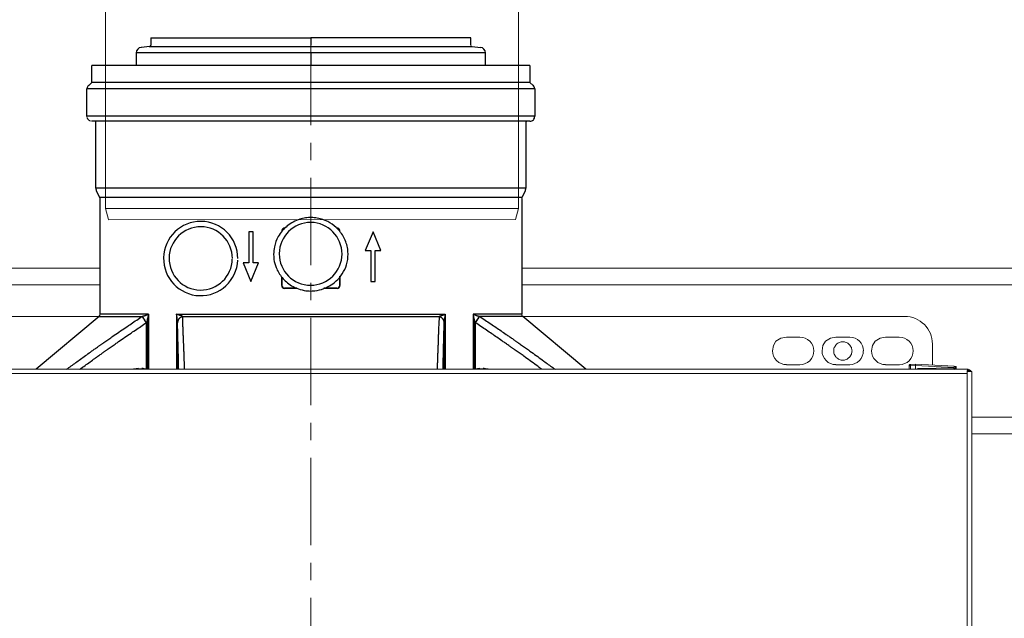
# Model space of a CAD drawing. Units: millimetres. Extents: x -8648 to 20685, y 3667 to 121930.
# Drawn here: x -1802 to -1445, y 7430 to 7647 of the extents above; entities that cross this region are included whole.
import ezdxf

# ---------------------------------------------------------------- set-up
doc = ezdxf.new("R2010")
doc.units = ezdxf.units.MM
doc.linetypes.add('ACHSEN', pattern=[50.8, 31.75, -6.35, 6.35, -6.35])
doc.layers.get('0').update_dxf_attribs({"color": 250})
doc.layers.add('2DH_OBP', color=51, linetype='Continuous', lineweight=18)
doc.layers.add('2DH_PLS_Z', color=240, linetype='Continuous', lineweight=35)
doc.layers.add('at_Entity', color=7, linetype='Continuous')

# ---------------------------------------------------------------- blocks, each defined once
blk = doc.blocks.new('A$C5F6165D2')
at = {"layer": 'at_Entity', "color": 1, "linetype": 'ACHSEN', "lineweight": 20}
blk.add_line((1498.69, 1870.5), (1498.69, 1635.95), dxfattribs=at)
at = {"layer": 'at_Entity', "color": 7, "lineweight": 5}
for p, q in [((1556.82, 1867.77), (1556.85, 1867.59)), ((1556.85, 1867.59), (1556.95, 1867.41)), ((1556.95, 1867.41), (1557.1, 1867.32)), ((1557.1, 1867.32), (1557.29, 1867.29)), ((1417.35, 1842.01), (1417.49, 1841.33)), ((1417.49, 1841.33), (1417.89, 1840.68)), ((1417.89, 1840.68), (1418.44, 1840.37)), ((1418.44, 1840.37), (1419.12, 1840.25)), ((1575.26, 1812.37), (1575.25, 1812.26)), ((1575.25, 1812.26), (1575.25, 1812.15)), ((1575.29, 1812.49), (1575.26, 1812.37)), ((1575.34, 1812.6), (1575.29, 1812.49)), ((1488.41, 1801.14), (1488.28, 1800.98)), ((1508.97, 1801.14), (1509.1, 1800.98)), ((1488.12, 1780.56), (1488.14, 1780.37)), ((1488.14, 1780.37), (1488.19, 1780.16)), ((1488.19, 1780.16), (1488.28, 1780)), ((1488.28, 1780), (1488.41, 1779.86)), ((1575.25, 1770.17), (1575.27, 1769.94)), ((1575.27, 1769.94), (1575.34, 1769.71)), ((1575.34, 1769.71), (1575.45, 1769.55)), ((1575.45, 1769.55), (1575.6, 1769.4))]:
    blk.add_line(p, q, dxfattribs=at)
at = {"layer": 'at_Entity', "color": 7, "lineweight": 20}
for p, q in [((1667.56, 1760.37), (1666.68, 1758.8)), ((1669.4, 1761.49), (1667.56, 1760.37)), ((1671.37, 1761.89), (1669.4, 1761.49)), ((1685.55, 1760.37), (1684.65, 1758.8)), ((1687.39, 1761.49), (1685.55, 1760.37)), ((1689.34, 1761.89), (1687.39, 1761.49)), ((1703.56, 1760.37), (1702.66, 1758.8)), ((1705.4, 1761.49), (1703.56, 1760.37)), ((1707.35, 1761.89), (1705.4, 1761.49)), ((1666.68, 1758.8), (1666.35, 1756.87)), ((1684.65, 1758.8), (1684.32, 1756.87)), ((1702.66, 1758.8), (1702.32, 1756.87)), ((1716.01, 1751.66), (1715.97, 1751.47)), ((1715.97, 1751.47), (1715.97, 1750.18)), ((1716.1, 1751.82), (1716.01, 1751.66)), ((1716.26, 1751.93), (1716.1, 1751.82)), ((1716.43, 1751.97), (1716.26, 1751.93))]:
    blk.add_line(p, q, dxfattribs=at)
at = {"layer": 'at_Entity', "color": 7}
for points in [[(1440.54, 1870.46), (1498.69, 1870.46)], [(1440.54, 1870.46), (1440.54, 1867.77)], [(1556.82, 1870.46), (1498.69, 1870.46)], [(1498.69, 1870.46), (1498.69, 1867.77)], [(1556.82, 1867.77), (1556.82, 1870.46)], [(1440.08, 1867.29), (1437.12, 1867.02)], [(1440.08, 1867.29), (1498.69, 1867.29), (1557.29, 1867.29)], [(1557.29, 1867.29), (1560.24, 1867.02)], [(1562.06, 1860.48), (1562.06, 1865.04), (1498.69, 1865.04), (1435.27, 1865.04), (1435.27, 1860.48)], [(1498.69, 1865.04), (1498.69, 1860.48)], [(1578.25, 1860.48), (1419.12, 1860.48)], [(1419.12, 1854.22), (1419.12, 1860.48)], [(1578.25, 1860.48), (1578.25, 1854.22)], [(1417.99, 1853.25), (1419.12, 1854.22)], [(1578.25, 1854.22), (1419.12, 1854.22)], [(1578.25, 1854.22), (1579.37, 1853.25)], [(1417.35, 1842.01), (1417.35, 1851.93)], [(1579.98, 1851.93), (1417.35, 1851.93)], [(1579.98, 1851.93), (1579.98, 1842.01)], [(1579.98, 1842.01), (1417.35, 1842.01)], [(1578.25, 1840.25), (1419.12, 1840.25)], [(1420.6, 1815.95), (1420.6, 1839.77)], [(1576.73, 1839.77), (1576.73, 1815.95)], [(1576.73, 1815.95), (1420.6, 1815.95)], [(1422.01, 1812.6), (1420.88, 1814.8)], [(1576.46, 1814.8), (1575.34, 1812.6)], [(1575.34, 1812.6), (1422.01, 1812.6)], [(1422.12, 1770.17), (1422.12, 1812.15)], [(1575.25, 1812.15), (1575.25, 1770.17)], [(1512.17, 1791.95), (1512.17, 1792.18), (1512.16, 1792.74), (1512.12, 1793.27), (1512.05, 1793.82), (1511.95, 1794.37), (1511.82, 1794.9), (1511.69, 1795.43), (1511.53, 1795.96), (1511.33, 1796.49), (1511.16, 1797.02), (1510.92, 1797.51), (1510.69, 1798.03), (1510.4, 1798.51), (1510.12, 1798.98), (1509.83, 1799.45), (1509.49, 1799.89), (1509.16, 1800.33), (1508.53, 1801.03), (1507.88, 1801.7), (1507.16, 1802.31), (1506.41, 1802.86), (1505.61, 1803.37), (1504.8, 1803.81), (1503.93, 1804.21), (1503.05, 1804.55), (1502.55, 1804.7), (1502.03, 1804.83), (1501.52, 1804.96), (1500.97, 1805.05), (1500.45, 1805.14), (1499.93, 1805.18), (1499.4, 1805.23), (1498.85, 1805.24), (1498.33, 1805.24), (1497.79, 1805.23), (1497.24, 1805.18), (1496.72, 1805.13), (1496.2, 1805.02), (1495.67, 1804.92), (1495.15, 1804.79), (1494.64, 1804.65), (1494.04, 1804.43), (1493.43, 1804.21), (1492.84, 1803.95), (1492.27, 1803.64), (1491.72, 1803.33), (1491.16, 1802.98), (1490.64, 1802.62), (1490.13, 1802.23), (1489.65, 1801.83), (1489.16, 1801.39), (1488.72, 1800.93), (1488.31, 1800.46), (1487.91, 1799.97), (1487.53, 1799.45), (1487.17, 1798.92), (1486.85, 1798.39), (1486.6, 1797.95), (1486.37, 1797.46), (1486, 1796.53), (1485.83, 1796.05), (1485.68, 1795.56), (1485.43, 1794.63), (1485.32, 1793.97), (1485.24, 1793.28), (1485.17, 1792.61), (1485.16, 1791.95)], [(1476.12, 1800.11), (1476.12, 1788.82)], [(1477.69, 1800.11), (1476.12, 1800.11)], [(1477.69, 1788.82), (1477.69, 1800.11)], [(1521.28, 1800.11), (1518.45, 1793.35)], [(1524.09, 1793.35), (1521.28, 1800.11)], [(1485.16, 1791.95), (1485.2, 1790.97), (1485.28, 1790.1), (1485.41, 1789.36), (1485.6, 1788.6), (1485.81, 1787.86), (1486.08, 1787.1), (1486.29, 1786.62), (1486.49, 1786.14), (1486.76, 1785.66), (1487, 1785.2), (1487.28, 1784.76), (1487.6, 1784.32), (1487.91, 1783.88), (1488.24, 1783.48), (1488.6, 1783.04), (1489, 1782.64), (1489.4, 1782.24), (1489.8, 1781.89), (1490.24, 1781.53), (1490.69, 1781.18), (1491.16, 1780.84), (1491.66, 1780.54), (1492.25, 1780.22), (1492.88, 1779.9), (1493.53, 1779.61), (1494.16, 1779.38), (1494.85, 1779.16), (1495.52, 1778.98), (1496.2, 1778.84), (1496.88, 1778.72), (1497.45, 1778.66), (1498.04, 1778.62), (1498.61, 1778.6), (1499.2, 1778.62)], [(1499.2, 1778.66), (1500.08, 1778.72), (1500.96, 1778.84), (1501.77, 1779.01), (1502.6, 1779.2), (1503.37, 1779.46), (1504.08, 1779.77), (1504.77, 1780.08), (1505.42, 1780.43), (1506.05, 1780.8), (1506.68, 1781.22), (1507.32, 1781.72), (1507.92, 1782.24), (1508.51, 1782.82), (1509.08, 1783.44), (1509.6, 1784.13), (1510.1, 1784.84), (1510.56, 1785.63), (1510.96, 1786.44), (1511.32, 1787.28), (1511.64, 1788.16), (1511.86, 1789.08), (1512.05, 1790.02), (1512.16, 1790.98), (1512.17, 1791.95)], [(1518.45, 1793.35), (1520.49, 1793.35)], [(1520.49, 1793.35), (1520.49, 1782.08)], [(1522.06, 1793.35), (1524.09, 1793.35)], [(1522.06, 1782.08), (1522.06, 1793.35)], [(1474.08, 1788.82), (1476.92, 1782.08)], [(1476.12, 1788.82), (1474.08, 1788.82)], [(1476.92, 1782.08), (1479.72, 1788.82)], [(1479.72, 1788.82), (1477.69, 1788.82)], [(1488.12, 1780.56), (1488.12, 1783.62)], [(1488.16, 1783.56), (1488.16, 1780.61)], [(1509.17, 1780.61), (1509.17, 1783.96)], [(1509.24, 1783.65), (1509.24, 1780.56)], [(1520.49, 1782.08), (1522.06, 1782.08)], [(1493.65, 1779.56), (1489.12, 1779.56)], [(1493.6, 1779.6), (1489.16, 1779.6)], [(1499.2, 1778.62), (1499.2, 1778.62), (1499.2, 1778.62), (1499.2, 1778.62), (1499.2, 1778.62), (1499.2, 1778.62), (1499.2, 1778.62), (1499.2, 1778.62), (1499.2, 1778.64), (1499.2, 1778.64), (1499.2, 1778.66)], [(1508.17, 1779.6), (1503.37, 1779.6)], [(1508.24, 1779.56), (1503.61, 1779.56)], [(1421.76, 1769.4), (1437.47, 1769.4), (1437.52, 1769.42), (1437.56, 1769.42), (1437.6, 1769.44), (1437.63, 1769.46), (1437.67, 1769.46), (1437.71, 1769.49), (1437.72, 1769.5), (1437.76, 1769.5), (1437.8, 1769.5), (1437.83, 1769.53), (1437.87, 1769.54), (1437.91, 1769.54), (1437.96, 1769.55), (1438, 1769.55), (1438.02, 1769.58), (1438.07, 1769.58), (1438.08, 1769.6), (1438.12, 1769.62), (1438.16, 1769.62), (1438.19, 1769.64), (1438.23, 1769.64), (1438.25, 1769.66), (1438.27, 1769.66), (1438.29, 1769.68), (1438.31, 1769.68), (1438.33, 1769.68), (1438.36, 1769.71), (1438.38, 1769.71), (1438.4, 1769.72), (1438.44, 1769.72), (1438.44, 1769.72), (1438.47, 1769.72), (1438.48, 1769.72), (1438.48, 1769.73), (1438.51, 1769.73), (1438.52, 1769.73), (1438.52, 1769.76), (1438.55, 1769.76), (1438.56, 1769.76), (1438.56, 1769.76), (1438.59, 1769.77), (1438.63, 1769.77), (1438.64, 1769.8), (1438.67, 1769.8), (1438.71, 1769.82), (1438.73, 1769.82), (1438.75, 1769.84), (1438.8, 1769.84), (1438.82, 1769.84), (1438.84, 1769.86), (1438.91, 1769.88), (1438.95, 1769.9), (1438.99, 1769.93), (1439.03, 1769.94), (1439.07, 1769.94), (1439.11, 1769.97), (1439.15, 1769.98), (1439.19, 1769.99), (1439.26, 1770.02), (1439.3, 1770.02), (1439.35, 1770.04), (1439.39, 1770.06), (1439.4, 1770.06), (1439.44, 1770.08), (1439.48, 1770.1), (1439.53, 1770.12), (1439.55, 1770.15), (1439.59, 1770.16), (1439.64, 1770.16), (1439.68, 1770.17), (1422.12, 1770.17)], [(1439.68, 1770.17), (1439.68, 1770.12), (1439.66, 1770.06), (1439.66, 1769.99), (1439.64, 1769.94), (1439.64, 1769.9), (1439.61, 1769.82), (1439.61, 1769.76), (1439.59, 1769.72), (1439.59, 1769.66), (1439.59, 1769.58), (1439.57, 1769.54), (1439.55, 1769.46), (1439.55, 1769.4), (1439.53, 1769.32), (1439.51, 1769.27), (1439.51, 1769.2), (1439.48, 1769.14), (1439.47, 1769.06), (1439.47, 1769), (1439.44, 1768.94), (1439.44, 1768.89), (1439.44, 1768.85), (1439.43, 1768.83), (1439.4, 1768.78), (1439.4, 1768.74), (1439.4, 1768.7), (1439.39, 1768.66), (1439.39, 1768.62), (1439.36, 1768.56), (1439.36, 1768.54), (1439.36, 1768.52), (1439.36, 1768.52), (1439.36, 1768.52), (1439.36, 1768.49), (1439.36, 1768.49), (1439.36, 1768.48), (1439.36, 1768.48), (1439.35, 1768.48), (1439.35, 1768.48), (1439.35, 1768.45)], [(1439.68, 1770.17), (1439.68, 1750.18)], [(1450.15, 1750.18), (1450.15, 1768.45), (1450.15, 1768.48), (1450.15, 1768.48), (1450.15, 1768.48), (1450.15, 1768.48), (1450.15, 1768.49), (1450.15, 1768.49), (1450.15, 1768.52), (1450.15, 1768.52), (1450.15, 1768.52), (1450.15, 1768.54), (1450.12, 1768.56), (1450.12, 1768.62), (1450.12, 1768.66), (1450.12, 1768.7), (1450.12, 1768.74), (1450.11, 1768.78), (1450.11, 1768.83), (1450.11, 1768.85), (1450.08, 1768.89), (1450.08, 1768.94), (1450.08, 1769), (1450.08, 1769.06), (1450.07, 1769.14), (1450.04, 1769.2), (1450.04, 1769.27), (1450.04, 1769.32), (1450.03, 1769.4), (1450, 1769.46), (1450, 1769.54), (1450, 1769.58), (1449.98, 1769.66), (1449.96, 1769.72), (1449.96, 1769.76), (1449.96, 1769.82), (1449.93, 1769.9), (1449.92, 1769.94), (1449.92, 1769.99), (1449.92, 1770.06), (1449.89, 1770.12), (1449.87, 1770.17), (1449.87, 1750.18)], [(1449.87, 1770.17), (1547.46, 1770.17), (1547.46, 1750.18)], [(1450.23, 1767.12), (1450.27, 1767.38), (1450.33, 1767.68), (1450.44, 1767.96), (1450.56, 1768.22), (1450.75, 1768.48), (1450.96, 1768.72), (1451.21, 1768.94), (1451.48, 1769.11), (1451.79, 1769.28), (1452.08, 1769.4), (1452.05, 1769.42), (1452.03, 1769.42), (1451.99, 1769.44), (1451.97, 1769.46), (1451.95, 1769.46), (1451.91, 1769.49), (1451.88, 1769.5), (1451.84, 1769.5), (1451.83, 1769.5), (1451.8, 1769.53), (1451.76, 1769.54), (1451.72, 1769.54), (1451.7, 1769.55), (1451.68, 1769.55), (1451.64, 1769.58), (1451.59, 1769.58), (1451.57, 1769.6), (1451.55, 1769.62), (1451.51, 1769.62), (1451.48, 1769.64), (1451.4, 1769.66), (1451.36, 1769.68), (1451.28, 1769.72), (1451.24, 1769.72), (1451.15, 1769.76), (1451.09, 1769.76), (1451.03, 1769.8), (1450.96, 1769.82), (1450.88, 1769.84), (1450.81, 1769.86), (1450.73, 1769.9), (1450.63, 1769.94), (1450.56, 1769.97), (1450.47, 1769.98), (1450.36, 1770.02), (1450.27, 1770.06), (1450.16, 1770.08), (1450.08, 1770.12), (1449.98, 1770.15), (1449.87, 1770.17)], [(1452.08, 1769.38), (1452.08, 1769.38), (1452.08, 1769.38), (1452.08, 1769.4), (1452.08, 1769.4), (1452.08, 1769.4), (1452.08, 1769.4), (1452.08, 1769.4), (1452.08, 1769.4), (1452.08, 1769.4), (1452.08, 1769.4), (1545.26, 1769.4), (1545.29, 1769.42), (1545.33, 1769.42), (1545.34, 1769.44), (1545.37, 1769.46), (1545.41, 1769.46), (1545.42, 1769.49), (1545.48, 1769.5), (1545.49, 1769.5), (1545.53, 1769.5), (1545.56, 1769.53), (1545.57, 1769.54), (1545.62, 1769.54), (1545.66, 1769.55), (1545.68, 1769.55), (1545.7, 1769.58), (1545.74, 1769.58), (1545.77, 1769.6), (1545.81, 1769.62), (1545.85, 1769.62), (1545.86, 1769.64), (1545.89, 1769.64), (1545.92, 1769.66), (1545.93, 1769.66), (1545.97, 1769.68), (1545.97, 1769.68), (1546.01, 1769.68), (1546.01, 1769.71), (1546.06, 1769.71), (1546.06, 1769.72), (1546.1, 1769.72), (1546.1, 1769.72), (1546.13, 1769.72), (1546.13, 1769.72), (1546.14, 1769.73), (1546.17, 1769.73), (1546.17, 1769.73), (1546.18, 1769.76), (1546.21, 1769.76), (1546.21, 1769.76), (1546.22, 1769.76), (1546.25, 1769.77), (1546.29, 1769.77), (1546.33, 1769.8), (1546.36, 1769.8), (1546.37, 1769.82), (1546.41, 1769.82), (1546.44, 1769.84), (1546.46, 1769.84), (1546.5, 1769.84), (1546.52, 1769.86), (1546.57, 1769.88), (1546.62, 1769.9), (1546.66, 1769.93), (1546.73, 1769.94), (1546.77, 1769.94), (1546.81, 1769.97), (1546.85, 1769.98), (1546.92, 1769.99), (1546.96, 1770.02), (1547.01, 1770.02), (1547.06, 1770.04), (1547.1, 1770.06), (1547.14, 1770.06), (1547.2, 1770.08), (1547.25, 1770.1), (1547.29, 1770.12), (1547.34, 1770.15), (1547.38, 1770.16), (1547.42, 1770.16), (1547.46, 1770.17)], [(1547.46, 1770.17), (1547.45, 1770.12), (1547.45, 1770.06), (1547.45, 1769.99), (1547.42, 1769.94), (1547.4, 1769.9), (1547.4, 1769.82), (1547.4, 1769.76), (1547.38, 1769.72), (1547.38, 1769.66), (1547.36, 1769.58), (1547.36, 1769.54), (1547.34, 1769.46), (1547.34, 1769.4), (1547.32, 1769.32), (1547.32, 1769.27), (1547.29, 1769.2), (1547.29, 1769.14), (1547.29, 1769.06), (1547.28, 1769), (1547.25, 1768.94), (1547.25, 1768.89), (1547.25, 1768.85), (1547.25, 1768.83), (1547.25, 1768.78), (1547.24, 1768.74), (1547.24, 1768.7), (1547.21, 1768.66), (1547.21, 1768.62), (1547.21, 1768.56), (1547.21, 1768.54), (1547.21, 1768.52), (1547.21, 1768.52), (1547.21, 1768.52), (1547.21, 1768.49), (1547.21, 1768.49), (1547.21, 1768.48), (1547.21, 1768.48), (1547.21, 1768.48), (1547.21, 1768.48), (1547.21, 1768.45)], [(1575.25, 1770.17), (1557.66, 1770.17), (1557.7, 1770.16), (1557.74, 1770.16), (1557.78, 1770.15), (1557.81, 1770.12), (1557.85, 1770.1), (1557.89, 1770.08), (1557.93, 1770.06), (1557.97, 1770.06), (1558.02, 1770.04), (1558.06, 1770.02), (1558.1, 1770.02), (1558.14, 1769.99), (1558.18, 1769.98), (1558.22, 1769.97), (1558.26, 1769.94), (1558.33, 1769.94), (1558.37, 1769.93), (1558.41, 1769.9), (1558.46, 1769.88), (1558.5, 1769.86), (1558.54, 1769.84), (1558.57, 1769.84), (1558.58, 1769.84), (1558.61, 1769.82), (1558.65, 1769.82), (1558.66, 1769.8), (1558.69, 1769.8), (1558.73, 1769.77), (1558.74, 1769.77), (1558.77, 1769.76), (1558.8, 1769.76), (1558.81, 1769.76), (1558.81, 1769.76), (1558.84, 1769.73), (1558.85, 1769.73), (1558.85, 1769.73), (1558.88, 1769.72), (1558.9, 1769.72), (1558.9, 1769.72), (1558.92, 1769.72), (1558.94, 1769.72), (1558.98, 1769.71), (1558.98, 1769.71), (1559.01, 1769.68), (1559.05, 1769.68), (1559.05, 1769.68), (1559.09, 1769.66), (1559.1, 1769.66), (1559.13, 1769.64), (1559.14, 1769.64), (1559.17, 1769.62), (1559.21, 1769.62), (1559.25, 1769.6), (1559.3, 1769.58), (1559.34, 1769.58), (1559.36, 1769.55), (1559.41, 1769.55), (1559.45, 1769.54), (1559.46, 1769.54), (1559.5, 1769.53), (1559.54, 1769.5), (1559.57, 1769.5), (1559.61, 1769.5), (1559.65, 1769.49), (1559.69, 1769.46), (1559.74, 1769.46), (1559.76, 1769.44), (1559.8, 1769.42), (1559.85, 1769.42), (1559.86, 1769.4)], [(1558.02, 1750.18), (1558.02, 1768.45), (1558.02, 1768.48), (1558.02, 1768.48), (1558.02, 1768.48), (1558, 1768.48), (1558, 1768.49), (1558, 1768.49), (1558, 1768.52), (1558, 1768.52), (1558, 1768.52), (1558, 1768.54), (1557.97, 1768.56), (1557.97, 1768.62), (1557.97, 1768.66), (1557.96, 1768.7), (1557.93, 1768.74), (1557.93, 1768.78), (1557.93, 1768.83), (1557.91, 1768.85), (1557.91, 1768.89), (1557.89, 1768.94), (1557.89, 1769), (1557.86, 1769.06), (1557.85, 1769.14), (1557.85, 1769.2), (1557.82, 1769.27), (1557.81, 1769.32), (1557.81, 1769.4), (1557.78, 1769.46), (1557.77, 1769.54), (1557.77, 1769.58), (1557.77, 1769.66), (1557.74, 1769.72), (1557.73, 1769.76), (1557.73, 1769.82), (1557.73, 1769.9), (1557.7, 1769.94), (1557.7, 1769.99), (1557.7, 1770.06), (1557.69, 1770.12), (1557.66, 1770.17), (1557.66, 1750.18)], [(1421.76, 1769.4), (1398.86, 1750.18)], [(1409.99, 1750.18), (1410.42, 1750.49), (1410.83, 1750.8), (1411.23, 1751.1), (1411.64, 1751.42), (1412.07, 1751.72), (1412.48, 1752.02), (1412.91, 1752.32), (1413.31, 1752.61), (1413.72, 1752.92), (1414.15, 1753.22), (1414.59, 1753.54), (1415.03, 1753.88), (1415.48, 1754.2), (1415.92, 1754.51), (1416.39, 1754.84), (1416.83, 1755.16), (1417.27, 1755.48), (1417.71, 1755.79), (1418.18, 1756.14), (1418.62, 1756.44), (1418.91, 1756.66), (1419.18, 1756.84), (1419.46, 1757.06), (1419.75, 1757.24), (1420.02, 1757.46), (1420.29, 1757.64), (1420.59, 1757.86), (1420.86, 1758.04), (1421.15, 1758.26), (1421.43, 1758.43), (1421.59, 1758.56), (1421.79, 1758.7), (1421.95, 1758.82), (1422.12, 1758.94), (1422.31, 1759.05), (1422.47, 1759.18), (1422.64, 1759.3), (1422.83, 1759.44), (1423, 1759.56), (1423.19, 1759.67), (1423.52, 1759.92), (1423.88, 1760.18), (1424.24, 1760.42), (1424.59, 1760.68), (1424.95, 1760.93), (1425.31, 1761.16), (1425.64, 1761.42), (1426, 1761.66), (1426.35, 1761.92), (1426.71, 1762.16), (1427.28, 1762.54), (1427.84, 1762.93), (1428.41, 1763.32), (1428.98, 1763.72), (1429.55, 1764.12), (1430.11, 1764.5), (1430.7, 1764.88), (1431.27, 1765.26), (1431.83, 1765.66), (1432.4, 1766.06), (1432.92, 1766.38), (1433.4, 1766.72), (1433.91, 1767.06), (1434.41, 1767.38), (1434.91, 1767.72), (1435.42, 1768.05), (1435.92, 1768.4), (1436.43, 1768.72), (1436.92, 1769.06), (1437.43, 1769.38), (1437.47, 1769.4)], [(1414.79, 1750.18), (1414.88, 1750.26), (1414.99, 1750.33), (1415.08, 1750.41), (1415.19, 1750.49), (1415.28, 1750.56), (1415.39, 1750.62), (1415.48, 1750.7), (1415.59, 1750.78), (1415.7, 1750.84), (1415.79, 1750.92), (1416.24, 1751.24), (1416.67, 1751.58), (1417.12, 1751.9), (1417.56, 1752.21), (1418, 1752.53), (1418.47, 1752.86), (1418.91, 1753.18), (1419.35, 1753.49), (1419.79, 1753.84), (1420.23, 1754.14), (1420.52, 1754.33), (1420.8, 1754.54), (1421.07, 1754.76), (1421.36, 1754.94), (1421.63, 1755.16), (1421.91, 1755.34), (1422.2, 1755.56), (1422.47, 1755.74), (1422.75, 1755.96), (1423.04, 1756.14), (1423.19, 1756.26), (1423.38, 1756.4), (1423.55, 1756.52), (1423.71, 1756.65), (1423.91, 1756.76), (1424.07, 1756.88), (1424.24, 1757.02), (1424.43, 1757.14), (1424.59, 1757.25), (1424.79, 1757.38), (1425.12, 1757.64), (1425.47, 1757.88), (1425.83, 1758.12), (1426.16, 1758.38), (1426.52, 1758.61), (1426.88, 1758.86), (1427.24, 1759.12), (1427.57, 1759.36), (1427.92, 1759.62), (1428.28, 1759.85), (1428.83, 1760.24), (1429.4, 1760.64), (1429.96, 1761.02), (1430.52, 1761.42), (1431.1, 1761.82), (1431.68, 1762.21), (1432.23, 1762.58), (1432.8, 1762.98), (1433.36, 1763.36), (1433.92, 1763.73), (1434.43, 1764.08), (1434.94, 1764.42), (1435.44, 1764.77), (1435.92, 1765.08), (1436.43, 1765.41), (1436.91, 1765.76), (1437.43, 1766.1), (1437.91, 1766.42), (1438.42, 1766.76), (1438.92, 1767.08)], [(1438.92, 1767.08), (1438.86, 1767.17), (1438.8, 1767.28), (1438.73, 1767.38), (1438.67, 1767.46), (1438.6, 1767.56), (1438.55, 1767.66), (1438.48, 1767.77), (1438.42, 1767.83), (1438.36, 1767.94), (1438.31, 1768.04), (1438.25, 1768.12), (1438.19, 1768.22), (1438.12, 1768.3), (1438.08, 1768.38), (1438.04, 1768.45), (1437.98, 1768.54), (1437.91, 1768.62), (1437.87, 1768.7), (1437.83, 1768.76), (1437.79, 1768.84), (1437.75, 1768.89), (1437.71, 1768.96), (1437.67, 1769.05), (1437.63, 1769.1), (1437.6, 1769.14), (1437.56, 1769.2), (1437.52, 1769.27), (1437.5, 1769.29), (1437.47, 1769.33), (1437.43, 1769.38)], [(1437.47, 1769.4), (1437.56, 1769.28), (1437.64, 1769.11), (1437.76, 1768.94), (1437.89, 1768.72), (1438.04, 1768.48), (1438.2, 1768.22), (1438.4, 1767.96), (1438.56, 1767.68), (1438.75, 1767.38), (1438.95, 1767.12)], [(1439.35, 1750.18), (1439.35, 1768.45), (1439.35, 1768.44), (1439.35, 1768.44), (1439.32, 1768.43), (1439.32, 1768.43), (1439.32, 1768.4), (1439.32, 1768.4), (1439.32, 1768.38), (1439.32, 1768.36), (1439.32, 1768.34), (1439.32, 1768.34), (1439.3, 1768.3), (1439.3, 1768.27), (1439.28, 1768.26), (1439.28, 1768.22), (1439.28, 1768.18), (1439.26, 1768.16), (1439.26, 1768.12), (1439.24, 1768.08), (1439.24, 1768.05), (1439.24, 1768.04), (1439.22, 1767.99), (1439.19, 1767.94), (1439.19, 1767.88), (1439.17, 1767.83), (1439.15, 1767.81), (1439.15, 1767.74), (1439.13, 1767.7), (1439.11, 1767.64), (1439.11, 1767.6), (1439.08, 1767.56), (1439.07, 1767.52), (1439.07, 1767.46), (1439.04, 1767.42), (1439.03, 1767.38), (1439, 1767.34), (1439, 1767.28), (1438.99, 1767.24), (1438.96, 1767.2), (1438.96, 1767.16), (1438.95, 1767.12), (1438.92, 1767.08), (1438.92, 1750.22)], [(1450.23, 1750.18), (1450.23, 1767.08), (1450.23, 1767.12), (1450.23, 1767.16), (1450.23, 1767.2), (1450.23, 1767.24), (1450.23, 1767.28), (1450.23, 1767.34), (1450.23, 1767.38), (1450.23, 1767.42), (1450.23, 1767.46), (1450.23, 1767.52), (1450.23, 1767.56), (1450.23, 1767.6), (1450.23, 1767.64), (1450.23, 1767.7), (1450.2, 1767.74), (1450.2, 1767.81), (1450.2, 1767.83), (1450.2, 1767.88), (1450.19, 1767.94), (1450.19, 1767.99), (1450.19, 1768.04), (1450.19, 1768.05), (1450.19, 1768.08), (1450.19, 1768.12), (1450.19, 1768.16), (1450.16, 1768.18), (1450.16, 1768.22), (1450.16, 1768.26), (1450.16, 1768.27), (1450.16, 1768.3), (1450.16, 1768.34), (1450.16, 1768.34), (1450.16, 1768.36), (1450.16, 1768.38), (1450.16, 1768.4), (1450.16, 1768.4), (1450.16, 1768.43), (1450.16, 1768.43), (1450.15, 1768.44), (1450.15, 1768.44), (1450.15, 1768.45)], [(1452.83, 1750.18), (1452.83, 1750.49), (1452.81, 1750.8), (1452.81, 1751.07), (1452.79, 1751.37), (1452.79, 1751.68), (1452.76, 1751.98), (1452.76, 1752.28), (1452.76, 1752.57), (1452.75, 1752.87), (1452.72, 1753.18), (1452.72, 1753.58), (1452.71, 1753.98), (1452.68, 1754.38), (1452.68, 1754.8), (1452.67, 1755.2), (1452.64, 1755.6), (1452.64, 1756), (1452.63, 1756.4), (1452.6, 1756.8), (1452.59, 1757.2), (1452.59, 1757.46), (1452.56, 1757.69), (1452.56, 1757.94), (1452.56, 1758.2), (1452.53, 1758.43), (1452.52, 1758.7), (1452.52, 1758.94), (1452.52, 1759.18), (1452.49, 1759.44), (1452.48, 1759.67), (1452.48, 1759.82), (1452.48, 1759.92), (1452.48, 1760.06), (1452.48, 1760.18), (1452.48, 1760.29), (1452.45, 1760.42), (1452.45, 1760.54), (1452.45, 1760.68), (1452.43, 1760.8), (1452.43, 1760.93), (1452.43, 1761.12), (1452.43, 1761.32), (1452.41, 1761.52), (1452.41, 1761.72), (1452.39, 1761.92), (1452.39, 1762.1), (1452.39, 1762.3), (1452.36, 1762.49), (1452.36, 1762.7), (1452.35, 1762.88), (1452.35, 1763.2), (1452.32, 1763.51), (1452.32, 1763.82), (1452.31, 1764.15), (1452.28, 1764.46), (1452.28, 1764.77), (1452.27, 1765.08), (1452.27, 1765.38), (1452.24, 1765.7), (1452.24, 1766), (1452.23, 1766.33), (1452.2, 1766.68), (1452.19, 1767.02), (1452.16, 1767.37), (1452.16, 1767.7), (1452.14, 1768.04), (1452.12, 1768.38), (1452.12, 1768.7), (1452.09, 1769.06), (1452.08, 1769.38), (1451.97, 1769.33), (1451.87, 1769.29), (1451.76, 1769.27), (1451.68, 1769.2), (1451.57, 1769.14), (1451.48, 1769.1), (1451.39, 1769.05), (1451.28, 1768.96), (1451.2, 1768.89), (1451.11, 1768.84), (1451.04, 1768.76), (1450.96, 1768.7), (1450.88, 1768.62), (1450.81, 1768.54), (1450.75, 1768.45), (1450.69, 1768.38), (1450.63, 1768.3), (1450.59, 1768.22), (1450.52, 1768.12), (1450.48, 1768.04), (1450.44, 1767.94), (1450.4, 1767.83), (1450.36, 1767.77), (1450.33, 1767.66), (1450.31, 1767.56), (1450.27, 1767.46), (1450.27, 1767.38), (1450.25, 1767.28), (1450.25, 1767.17), (1450.23, 1767.08)], [(1450.67, 1750.18), (1450.67, 1750.25), (1450.67, 1750.33), (1450.67, 1750.4), (1450.67, 1750.45), (1450.64, 1750.52), (1450.64, 1750.6), (1450.64, 1750.66), (1450.64, 1750.74), (1450.64, 1750.8), (1450.64, 1750.88), (1450.63, 1751.28), (1450.63, 1751.68), (1450.63, 1752.08), (1450.6, 1752.48), (1450.6, 1752.9), (1450.6, 1753.3), (1450.59, 1753.7), (1450.56, 1754.1), (1450.56, 1754.5), (1450.56, 1754.9), (1450.55, 1755.16), (1450.55, 1755.39), (1450.55, 1755.64), (1450.52, 1755.9), (1450.52, 1756.14), (1450.52, 1756.4), (1450.52, 1756.65), (1450.51, 1756.88), (1450.51, 1757.14), (1450.48, 1757.38), (1450.48, 1757.5), (1450.48, 1757.64), (1450.48, 1757.76), (1450.48, 1757.88), (1450.48, 1757.99), (1450.48, 1758.12), (1450.48, 1758.26), (1450.48, 1758.38), (1450.47, 1758.5), (1450.47, 1758.61), (1450.47, 1758.82), (1450.44, 1759.01), (1450.44, 1759.22), (1450.44, 1759.4), (1450.44, 1759.62), (1450.44, 1759.8), (1450.44, 1760), (1450.42, 1760.2), (1450.42, 1760.4), (1450.42, 1760.58), (1450.4, 1760.9), (1450.4, 1761.21), (1450.4, 1761.52), (1450.37, 1761.83), (1450.37, 1762.14), (1450.36, 1762.45), (1450.36, 1762.76), (1450.36, 1763.07), (1450.33, 1763.38), (1450.33, 1763.71), (1450.31, 1764.04), (1450.31, 1764.38), (1450.31, 1764.72), (1450.29, 1765.05), (1450.29, 1765.4), (1450.27, 1765.74), (1450.27, 1766.09), (1450.27, 1766.4), (1450.25, 1766.76), (1450.23, 1767.08)], [(1547.1, 1767.08), (1547.09, 1767.17), (1547.09, 1767.28), (1547.09, 1767.38), (1547.06, 1767.46), (1547.05, 1767.56), (1547.01, 1767.66), (1546.98, 1767.77), (1546.96, 1767.83), (1546.92, 1767.94), (1546.88, 1768.04), (1546.81, 1768.12), (1546.77, 1768.22), (1546.73, 1768.3), (1546.65, 1768.38), (1546.61, 1768.45), (1546.52, 1768.54), (1546.46, 1768.62), (1546.37, 1768.7), (1546.32, 1768.76), (1546.22, 1768.84), (1546.14, 1768.89), (1546.06, 1768.96), (1545.97, 1769.05), (1545.86, 1769.1), (1545.77, 1769.14), (1545.68, 1769.2), (1545.57, 1769.27), (1545.49, 1769.29), (1545.37, 1769.33), (1545.26, 1769.38), (1545.24, 1769.06), (1545.24, 1768.72), (1545.22, 1768.4), (1545.22, 1768.05), (1545.2, 1767.72), (1545.18, 1767.38), (1545.18, 1767.06), (1545.16, 1766.72), (1545.13, 1766.38), (1545.13, 1766.06), (1545.09, 1765.66), (1545.09, 1765.26), (1545.08, 1764.88), (1545.05, 1764.5), (1545.05, 1764.12), (1545.01, 1763.72), (1545.01, 1763.32), (1544.98, 1762.93), (1544.97, 1762.54), (1544.97, 1762.16), (1544.94, 1761.92), (1544.93, 1761.66), (1544.93, 1761.42), (1544.93, 1761.16), (1544.9, 1760.93), (1544.9, 1760.68), (1544.89, 1760.42), (1544.89, 1760.18), (1544.86, 1759.92), (1544.86, 1759.67), (1544.85, 1759.56), (1544.85, 1759.44), (1544.85, 1759.3), (1544.85, 1759.18), (1544.85, 1759.05), (1544.85, 1758.94), (1544.82, 1758.82), (1544.82, 1758.7), (1544.82, 1758.56), (1544.8, 1758.43), (1544.8, 1758.26), (1544.8, 1758.04), (1544.8, 1757.86), (1544.78, 1757.64), (1544.78, 1757.46), (1544.78, 1757.24), (1544.76, 1757.06), (1544.76, 1756.84), (1544.74, 1756.66), (1544.74, 1756.44), (1544.74, 1756.14), (1544.72, 1755.79), (1544.69, 1755.48), (1544.69, 1755.16), (1544.68, 1754.84), (1544.65, 1754.51), (1544.65, 1754.2), (1544.65, 1753.88), (1544.64, 1753.54), (1544.61, 1753.22), (1544.61, 1752.92), (1544.61, 1752.61), (1544.6, 1752.32), (1544.57, 1752.02), (1544.57, 1751.72), (1544.54, 1751.42), (1544.54, 1751.1), (1544.53, 1750.8), (1544.53, 1750.49), (1544.5, 1750.18)], [(1545.26, 1769.4), (1545.57, 1769.28), (1545.85, 1769.11), (1546.13, 1768.94), (1546.37, 1768.72), (1546.58, 1768.48), (1546.77, 1768.22), (1546.92, 1767.96), (1547.01, 1767.68), (1547.09, 1767.38), (1547.1, 1767.12)], [(1545.26, 1769.4), (1545.26, 1769.4), (1545.26, 1769.4), (1545.26, 1769.4), (1545.26, 1769.4), (1545.26, 1769.4), (1545.26, 1769.4), (1545.26, 1769.4), (1545.26, 1769.38), (1545.26, 1769.38), (1545.26, 1769.38)], [(1546.69, 1750.18), (1546.69, 1750.26), (1546.69, 1750.33), (1546.69, 1750.41), (1546.69, 1750.49), (1546.69, 1750.56), (1546.69, 1750.62), (1546.69, 1750.7), (1546.69, 1750.78), (1546.69, 1750.84), (1546.69, 1750.92), (1546.7, 1751.24), (1546.7, 1751.58), (1546.73, 1751.9), (1546.73, 1752.21), (1546.73, 1752.53), (1546.76, 1752.86), (1546.76, 1753.18), (1546.77, 1753.49), (1546.77, 1753.84), (1546.77, 1754.14), (1546.77, 1754.33), (1546.8, 1754.54), (1546.8, 1754.76), (1546.8, 1754.94), (1546.81, 1755.16), (1546.81, 1755.34), (1546.81, 1755.56), (1546.81, 1755.74), (1546.81, 1755.96), (1546.81, 1756.14), (1546.84, 1756.26), (1546.84, 1756.4), (1546.84, 1756.52), (1546.84, 1756.65), (1546.85, 1756.76), (1546.85, 1756.88), (1546.85, 1757.02), (1546.85, 1757.14), (1546.85, 1757.25), (1546.85, 1757.38), (1546.85, 1757.64), (1546.88, 1757.88), (1546.88, 1758.12), (1546.88, 1758.38), (1546.9, 1758.61), (1546.9, 1758.86), (1546.9, 1759.12), (1546.9, 1759.36), (1546.92, 1759.62), (1546.92, 1759.85), (1546.94, 1760.24), (1546.94, 1760.64), (1546.94, 1761.02), (1546.96, 1761.42), (1546.96, 1761.82), (1546.96, 1762.21), (1546.98, 1762.58), (1547.01, 1762.98), (1547.01, 1763.36), (1547.01, 1763.73), (1547.02, 1764.08), (1547.05, 1764.42), (1547.05, 1764.77), (1547.05, 1765.08), (1547.05, 1765.41), (1547.06, 1765.76), (1547.09, 1766.1), (1547.09, 1766.42), (1547.09, 1766.76), (1547.1, 1767.08)], [(1547.21, 1750.18), (1547.21, 1768.45), (1547.21, 1768.44), (1547.21, 1768.44), (1547.2, 1768.43), (1547.2, 1768.43), (1547.2, 1768.4), (1547.2, 1768.4), (1547.2, 1768.38), (1547.2, 1768.36), (1547.2, 1768.34), (1547.2, 1768.34), (1547.2, 1768.3), (1547.17, 1768.27), (1547.17, 1768.26), (1547.17, 1768.22), (1547.17, 1768.18), (1547.17, 1768.16), (1547.17, 1768.12), (1547.17, 1768.08), (1547.17, 1768.05), (1547.14, 1768.04), (1547.14, 1767.99), (1547.14, 1767.94), (1547.14, 1767.88), (1547.13, 1767.83), (1547.13, 1767.81), (1547.13, 1767.74), (1547.13, 1767.7), (1547.13, 1767.64), (1547.13, 1767.6), (1547.13, 1767.56), (1547.13, 1767.52), (1547.1, 1767.46), (1547.1, 1767.42), (1547.1, 1767.38), (1547.1, 1767.34), (1547.1, 1767.28), (1547.1, 1767.24), (1547.1, 1767.2), (1547.1, 1767.16), (1547.1, 1767.12), (1547.1, 1767.08), (1547.1, 1750.18)], [(1558.41, 1750.22), (1558.41, 1767.08), (1558.41, 1767.12), (1558.4, 1767.16), (1558.37, 1767.2), (1558.37, 1767.24), (1558.36, 1767.28), (1558.33, 1767.34), (1558.33, 1767.38), (1558.29, 1767.42), (1558.29, 1767.46), (1558.26, 1767.52), (1558.25, 1767.56), (1558.25, 1767.6), (1558.22, 1767.64), (1558.21, 1767.7), (1558.21, 1767.74), (1558.18, 1767.81), (1558.17, 1767.83), (1558.17, 1767.88), (1558.14, 1767.94), (1558.14, 1767.99), (1558.13, 1768.04), (1558.1, 1768.05), (1558.1, 1768.08), (1558.1, 1768.12), (1558.1, 1768.16), (1558.08, 1768.18), (1558.06, 1768.22), (1558.06, 1768.26), (1558.06, 1768.27), (1558.06, 1768.3), (1558.04, 1768.34), (1558.04, 1768.34), (1558.04, 1768.36), (1558.02, 1768.38), (1558.02, 1768.4), (1558.02, 1768.4), (1558.02, 1768.43), (1558.02, 1768.43), (1558.02, 1768.44), (1558.02, 1768.44), (1558.02, 1768.45)], [(1558.41, 1767.12), (1558.61, 1767.38), (1558.77, 1767.68), (1558.96, 1767.96), (1559.13, 1768.22), (1559.3, 1768.48), (1559.45, 1768.72), (1559.57, 1768.94), (1559.69, 1769.11), (1559.8, 1769.28), (1559.86, 1769.4)], [(1559.9, 1769.38), (1559.89, 1769.33), (1559.86, 1769.29), (1559.82, 1769.27), (1559.8, 1769.2), (1559.76, 1769.14), (1559.74, 1769.1), (1559.69, 1769.05), (1559.65, 1768.96), (1559.61, 1768.89), (1559.57, 1768.84), (1559.53, 1768.76), (1559.46, 1768.7), (1559.42, 1768.62), (1559.38, 1768.54), (1559.32, 1768.45), (1559.28, 1768.38), (1559.21, 1768.3), (1559.17, 1768.22), (1559.09, 1768.12), (1559.05, 1768.04), (1558.98, 1767.94), (1558.94, 1767.83), (1558.85, 1767.77), (1558.81, 1767.66), (1558.73, 1767.56), (1558.69, 1767.46), (1558.61, 1767.38), (1558.57, 1767.28), (1558.5, 1767.17), (1558.41, 1767.08)], [(1582.57, 1750.18), (1582.46, 1750.25), (1582.37, 1750.33), (1582.29, 1750.4), (1582.18, 1750.45), (1582.1, 1750.52), (1582, 1750.6), (1581.91, 1750.66), (1581.81, 1750.74), (1581.73, 1750.8), (1581.62, 1750.88), (1581.07, 1751.28), (1580.53, 1751.68), (1579.97, 1752.08), (1579.42, 1752.48), (1578.85, 1752.9), (1578.3, 1753.3), (1577.74, 1753.7), (1577.17, 1754.1), (1576.62, 1754.5), (1576.06, 1754.9), (1575.73, 1755.16), (1575.37, 1755.39), (1575.01, 1755.64), (1574.67, 1755.9), (1574.32, 1756.14), (1573.98, 1756.4), (1573.62, 1756.65), (1573.26, 1756.88), (1572.93, 1757.14), (1572.58, 1757.38), (1572.41, 1757.5), (1572.22, 1757.64), (1572.05, 1757.76), (1571.89, 1757.88), (1571.69, 1757.99), (1571.53, 1758.12), (1571.34, 1758.26), (1571.17, 1758.38), (1571.01, 1758.5), (1570.81, 1758.61), (1570.54, 1758.82), (1570.25, 1759.01), (1569.97, 1759.22), (1569.7, 1759.4), (1569.41, 1759.62), (1569.14, 1759.8), (1568.86, 1760), (1568.57, 1760.2), (1568.3, 1760.4), (1568.01, 1760.58), (1567.57, 1760.9), (1567.1, 1761.21), (1566.66, 1761.52), (1566.22, 1761.83), (1565.76, 1762.14), (1565.3, 1762.45), (1564.86, 1762.76), (1564.4, 1763.07), (1563.93, 1763.38), (1563.49, 1763.71), (1562.97, 1764.04), (1562.49, 1764.38), (1561.98, 1764.72), (1561.46, 1765.05), (1560.97, 1765.4), (1560.45, 1765.74), (1559.94, 1766.09), (1559.45, 1766.4), (1558.94, 1766.76), (1558.41, 1767.08)], [(1598.5, 1750.18), (1575.6, 1769.4), (1559.86, 1769.4), (1559.9, 1769.38), (1560.41, 1769.06), (1560.93, 1768.7), (1561.46, 1768.38), (1561.97, 1768.04), (1562.46, 1767.7), (1562.97, 1767.37), (1563.49, 1767.02), (1564, 1766.68), (1564.5, 1766.33), (1565.02, 1766), (1565.46, 1765.7), (1565.93, 1765.38), (1566.38, 1765.08), (1566.85, 1764.77), (1567.29, 1764.46), (1567.75, 1764.15), (1568.21, 1763.82), (1568.65, 1763.51), (1569.12, 1763.2), (1569.58, 1762.88), (1569.85, 1762.7), (1570.14, 1762.49), (1570.41, 1762.3), (1570.7, 1762.1), (1570.98, 1761.92), (1571.28, 1761.72), (1571.57, 1761.52), (1571.85, 1761.32), (1572.14, 1761.12), (1572.41, 1760.93), (1572.58, 1760.8), (1572.77, 1760.68), (1572.93, 1760.54), (1573.1, 1760.42), (1573.29, 1760.29), (1573.46, 1760.18), (1573.65, 1760.06), (1573.81, 1759.92), (1573.98, 1759.82), (1574.17, 1759.67), (1574.53, 1759.44), (1574.86, 1759.18), (1575.22, 1758.94), (1575.58, 1758.7), (1575.93, 1758.43), (1576.29, 1758.2), (1576.62, 1757.94), (1576.98, 1757.69), (1577.34, 1757.46), (1577.69, 1757.2), (1578.25, 1756.8), (1578.81, 1756.4), (1579.37, 1756), (1579.92, 1755.6), (1580.49, 1755.2), (1581.05, 1754.8), (1581.6, 1754.38), (1582.17, 1753.98), (1582.7, 1753.58), (1583.28, 1753.18), (1583.67, 1752.87), (1584.09, 1752.57), (1584.49, 1752.28), (1584.89, 1751.98), (1585.31, 1751.68), (1585.73, 1751.37), (1586.13, 1751.07), (1586.53, 1750.8), (1586.94, 1750.49), (1587.34, 1750.18)], [(1434.36, 1750.21), (1434.27, 1750.18)], [(1434.36, 1750.21), (1434.36, 1750.21)], [(1436.13, 1750.21), (1436.13, 1750.45)], [(1437.31, 1750.45), (1437.31, 1750.21)], [(1439.07, 1750.21), (1439.07, 1750.21)], [(1439.19, 1750.18), (1439.07, 1750.21)], [(1558.26, 1750.21), (1558.17, 1750.18)], [(1558.26, 1750.21), (1558.26, 1750.21)], [(1560.02, 1750.21), (1560.02, 1750.45)], [(1561.21, 1750.45), (1561.21, 1750.21)], [(1562.97, 1750.21), (1562.97, 1750.21)], [(1563.09, 1750.18), (1562.97, 1750.21)]]:
    blk.add_lwpolyline(points, dxfattribs=at)
at = {"layer": 'at_Entity', "color": 7, "lineweight": 20}
for points in [[(1422.12, 1786.87), (994.81, 1786.87)], [(2002.55, 1786.87), (1575.25, 1786.87)], [(1738.9, 1786.87), (1575.32, 1786.87)], [(1422.12, 1780.86), (994.81, 1780.86)], [(2002.55, 1780.86), (1575.25, 1780.86)], [(1738.9, 1780.86), (1575.32, 1780.86)], [(1283.01, 1769.35), (1421.7, 1769.35)], [(1575.66, 1769.35), (1714.36, 1769.35)], [(1676.31, 1761.89), (1671.38, 1761.89)], [(1691.83, 1753.56), (1691.6, 1753.56), (1691.28, 1753.56), (1690.91, 1753.66), (1690.63, 1753.79), (1690.31, 1753.89), (1690.08, 1754.07), (1689.75, 1754.3), (1689.48, 1754.49), (1689.29, 1754.72), (1689.06, 1755.04), (1688.93, 1755.36), (1688.74, 1755.64), (1688.65, 1755.91), (1688.6, 1756.24), (1688.56, 1756.51), (1688.56, 1756.84), (1688.56, 1757.16), (1688.6, 1757.48), (1688.65, 1757.76), (1688.74, 1758.08), (1688.93, 1758.4), (1689.06, 1758.63), (1689.29, 1758.96), (1689.48, 1759.23), (1689.75, 1759.46), (1690.08, 1759.65), (1690.31, 1759.78), (1690.63, 1759.97), (1690.91, 1760.06), (1691.28, 1760.11), (1691.6, 1760.2), (1691.83, 1760.2)], [(1694.39, 1761.89), (1689.32, 1761.89)], [(1691.83, 1753.56), (1692.15, 1753.56), (1692.47, 1753.56), (1692.75, 1753.66), (1693.07, 1753.79), (1693.39, 1753.89), (1693.67, 1754.07), (1693.99, 1754.3), (1694.18, 1754.49), (1694.41, 1754.72), (1694.64, 1755.04), (1694.82, 1755.36), (1694.96, 1755.64), (1695.05, 1755.91), (1695.1, 1756.24), (1695.15, 1756.51), (1695.24, 1756.84), (1695.15, 1757.16), (1695.1, 1757.48), (1695.05, 1757.76), (1694.96, 1758.08), (1694.82, 1758.4), (1694.64, 1758.63), (1694.41, 1758.96), (1694.18, 1759.23), (1693.99, 1759.46), (1693.67, 1759.65), (1693.39, 1759.78), (1693.07, 1759.97), (1692.75, 1760.06), (1692.47, 1760.11), (1692.15, 1760.2), (1691.83, 1760.2)], [(1712.39, 1761.89), (1707.37, 1761.89)], [(1724.42, 1759.37), (1724.42, 1751.76)], [(1260.34, 1748.62), (1737.05, 1748.62)], [(1736.99, 1750.18), (1260.37, 1750.18)], [(1671.37, 1751.87), (1676.3, 1751.87)], [(1689.34, 1751.87), (1694.41, 1751.87)], [(1707.35, 1751.87), (1712.37, 1751.87)], [(1715.99, 1751.45), (1716.45, 1751.45)], [(1716.43, 1751.97), (1716.39, 1751.97), (1716.39, 1751.97), (1716.39, 1751.88), (1716.39, 1751.88), (1716.39, 1751.79), (1716.39, 1751.74), (1716.39, 1751.65), (1716.39, 1751.61), (1716.39, 1751.56), (1716.43, 1751.47)], [(1716.43, 1751.45), (1716.39, 1750.16)], [(1716.4, 1751.97), (1716.45, 1751.97)], [(1716.43, 1751.45), (1718.23, 1751.55), (1718.23, 1751.55), (1718.23, 1751.59), (1718.23, 1751.59), (1718.23, 1751.68), (1718.23, 1751.68), (1718.23, 1751.68), (1718.23, 1751.68), (1718.23, 1751.68), (1718.23, 1751.78), (1718.23, 1751.78), (1718.23, 1751.78), (1718.23, 1751.78), (1718.23, 1751.82), (1718.23, 1751.82), (1718.23, 1751.87), (1718.23, 1751.87), (1718.23, 1751.87), (1718.23, 1751.87), (1718.23, 1751.87), (1718.23, 1751.91), (1718.23, 1751.91), (1718.23, 1751.96), (1718.23, 1751.96), (1718.23, 1751.96), (1718.23, 1751.96), (1718.23, 1751.96), (1718.23, 1751.96), (1718.23, 1751.96), (1718.23, 1752.01), (1718.23, 1752.01), (1718.23, 1752.01), (1718.23, 1752.01), (1718.23, 1752.01), (1718.23, 1752.1), (1718.23, 1752.1), (1718.23, 1752.1), (1718.23, 1752.1), (1718.23, 1752.1), (1718.23, 1752.1), (1718.23, 1752.1)], [(1718.23, 1752.08), (1716.43, 1751.98)], [(1718.23, 1752.08), (1732.33, 1751.34)], [(1718.23, 1751.56), (1732.33, 1750.82)], [(1718.23, 1750.18), (1718.23, 1750.32), (1718.23, 1750.5), (1718.23, 1750.64), (1718.23, 1750.73), (1718.23, 1750.91), (1718.23, 1751.05), (1718.23, 1751.15), (1718.23, 1751.33), (1718.23, 1751.47), (1718.23, 1751.56)], [(1718.78, 1750.18), (1718.78, 1750.18), (1718.78, 1750.18), (1718.78, 1750.18), (1718.78, 1750.18), (1718.78, 1750.22), (1718.78, 1750.22), (1718.78, 1750.22), (1718.78, 1750.22), (1718.78, 1750.22), (1718.78, 1750.22), (1718.83, 1750.27), (1718.88, 1750.32), (1719.01, 1750.41), (1719.06, 1750.41), (1719.11, 1750.41), (1719.2, 1750.5), (1719.24, 1750.5), (1719.29, 1750.5), (1719.38, 1750.5), (1719.47, 1750.5)], [(1732.33, 1750.83), (1732.1, 1750.74), (1719.47, 1750.51), (1719.47, 1750.51), (1719.47, 1750.46), (1719.47, 1750.42), (1719.47, 1750.42), (1719.47, 1750.37), (1719.47, 1750.33), (1719.47, 1750.28), (1719.47, 1750.28), (1719.47, 1750.19), (1719.47, 1750.19)], [(1729.77, 1750.18), (1730, 1750.18), (1730.23, 1750.18), (1730.46, 1750.22), (1730.69, 1750.22), (1730.92, 1750.22), (1731.2, 1750.22), (1731.43, 1750.22), (1731.66, 1750.22), (1731.94, 1750.22), (1732.17, 1750.22)], [(1732.12, 1750.73), (1732.12, 1750.73), (1732.12, 1750.73), (1732.12, 1750.68), (1732.12, 1750.68), (1732.12, 1750.63), (1732.12, 1750.63), (1732.12, 1750.63), (1732.12, 1750.63), (1732.17, 1750.59), (1732.17, 1750.5), (1732.17, 1750.5), (1732.17, 1750.5), (1732.17, 1750.5), (1732.17, 1750.5), (1732.17, 1750.5), (1732.17, 1750.5), (1732.17, 1750.5), (1732.17, 1750.5), (1732.17, 1750.5), (1732.17, 1750.5), (1732.17, 1750.5), (1732.17, 1750.5), (1732.17, 1750.5), (1732.17, 1750.5), (1732.17, 1750.5), (1732.17, 1750.5), (1732.17, 1750.5), (1732.17, 1750.5), (1732.17, 1750.5), (1732.17, 1750.5), (1732.17, 1750.5), (1732.17, 1750.4), (1732.17, 1750.4), (1732.17, 1750.4), (1732.17, 1750.4), (1732.17, 1750.4), (1732.17, 1750.4), (1732.17, 1750.4), (1732.17, 1750.4), (1732.17, 1750.4), (1732.17, 1750.4), (1732.17, 1750.4), (1732.17, 1750.4), (1732.17, 1750.4), (1732.17, 1750.4), (1732.17, 1750.4), (1732.17, 1750.4), (1732.17, 1750.4), (1732.17, 1750.4), (1732.17, 1750.4), (1732.17, 1750.4), (1732.17, 1750.4), (1732.17, 1750.4), (1732.17, 1750.4), (1732.17, 1750.4), (1732.17, 1750.4), (1732.17, 1750.4), (1732.17, 1750.4), (1732.17, 1750.4), (1732.17, 1750.4), (1732.17, 1750.4), (1732.17, 1750.4), (1732.17, 1750.4), (1732.17, 1750.31), (1732.17, 1750.31), (1732.17, 1750.31), (1732.17, 1750.31), (1732.17, 1750.31), (1732.17, 1750.31), (1732.17, 1750.31), (1732.17, 1750.31), (1732.17, 1750.31), (1732.17, 1750.27), (1732.17, 1750.27), (1732.17, 1750.27), (1732.17, 1750.27), (1732.17, 1750.27), (1732.17, 1750.27), (1732.17, 1750.27), (1732.17, 1750.27), (1732.17, 1750.27), (1732.17, 1750.27), (1732.17, 1750.27), (1732.17, 1750.27), (1732.17, 1750.27), (1732.17, 1750.27), (1732.17, 1750.27), (1732.17, 1750.27), (1732.17, 1750.22), (1732.17, 1750.22)], [(1732.47, 1750.38), (1732.15, 1750.15)], [(1732.16, 1750.21), (1732.44, 1750.3)], [(1732.16, 1750.21), (1732.16, 1750.21)], [(1732.33, 1751.35), (1732.33, 1751.35), (1732.33, 1751.31), (1732.33, 1751.26), (1732.33, 1751.26), (1732.33, 1751.12), (1732.33, 1751.12), (1732.33, 1751.03), (1732.33, 1750.94), (1732.33, 1750.89), (1732.33, 1750.85), (1732.33, 1750.71), (1732.38, 1750.71), (1732.38, 1750.62), (1732.42, 1750.52), (1732.42, 1750.48), (1732.42, 1750.43), (1732.42, 1750.43), (1732.42, 1750.38), (1732.42, 1750.38), (1732.42, 1750.29)], [(1732.57, 1751.25), (1732.99, 1751.25)], [(1732.98, 1750.42), (1732.66, 1750.42)], [(1732.98, 1750.42), (1732.98, 1751.25)], [(1737.89, 1749.76), (1737.8, 1749.81), (1737.71, 1749.86), (1737.61, 1749.99), (1737.57, 1749.99), (1737.48, 1750.09), (1737.38, 1750.13), (1737.25, 1750.18), (1737.2, 1750.18), (1737.11, 1750.18), (1736.97, 1750.18)], [(1736.99, 1750.18), (1737.04, 1750.18)], [(1737.06, 1750.18), (1737.06, 1750.18), (1737.06, 1750.18), (1737.06, 1750.18), (1737.06, 1750.18), (1737.06, 1750.18), (1737.06, 1750.18), (1737.06, 1750.18), (1737.06, 1750.18), (1737.06, 1750.18), (1737.06, 1750.18), (1737.06, 1750.18)], [(1737.06, 1749.76), (1737.89, 1749.76)], [(1737.06, 1749.38), (1737.06, 1749.75)], [(1737.06, 1749.38), (1737.06, 1748.64)], [(1737.06, 1748.62), (1737.06, 997.61)], [(1738.73, 1749.38), (1737.07, 1749.38)], [(1737.89, 1749.38), (1738.21, 1749.75)], [(1737.89, 1749.38), (1737.89, 1749.75)], [(1738.73, 1748.62), (1738.73, 1749.36)], [(1738.73, 997.61), (1738.73, 1748.62)], [(1839.15, 1732.83), (1738.65, 1732.83)], [(1738.9, 1732.83), (1738.71, 1732.83)], [(1839.15, 1726.81), (1738.65, 1726.81)]]:
    blk.add_lwpolyline(points, dxfattribs=at)
at = {"layer": 'at_Entity', "color": 7}
for centre, radius, start, end in [((1437.26, 1865.03), 1.99, 94.5731, 179.9752), ((1440.02, 1867.78), 0.509, 277.0508, 359.5455), ((1560.08, 1865.05), 1.98, 359.6513, 84.9355), ((1419.12, 1851.9), 1.77, 129.927, 178.8687), ((1578.25, 1851.94), 1.73, 359.7971, 49.4499), ((1578.23, 1841.99), 1.75, 270.3599, 0.5425), ((1420.11, 1839.77), 0.494, 359.8095, 90.1904), ((1577.22, 1839.76), 0.491, 89.5015, 178.8848), ((1423.27, 1815.98), 2.67, 180.8298, 206.266), ((1574.19, 1815.95), 2.54, 333.0834, 359.8207), ((1421.23, 1812.2), 0.884, 356.707, 27.3527), ((1458.67, 1790.39), 13.48, 0.1262, 357.4241), ((1498.59, 1792.08), 11.4, 180.047, 179.509), ((1458.68, 1790.44), 11.48, 359.8934, 358.7021), ((1489.11, 1800.42), 1, 84.7041, 190.848), ((1489.15, 1800.35), 1, 90.9093, 184.9427), ((1508.26, 1800.42), 1, 349.152, 95.2959), ((1508.22, 1800.35), 1, 355.0573, 89.0907), ((1489.36, 1780.7), 1.22, 184.6976, 222.183), ((1489.11, 1780.53), 0.969, 223.4335, 270.7022), ((1489.13, 1780.63), 1.02, 227.9148, 272.1674), ((1508.23, 1780.6), 0.984, 266.3389, 312.1871), ((1508.24, 1780.5), 0.939, 270.154, 317.345), ((1508.15, 1780.59), 1.03, 315.8936, 0.8769), ((1508.28, 1780.58), 0.964, 312.1842, 359.2671), ((1421.11, 1770.17), 1, 310.0361, 0.1545), ((1436.88, 1738.72), 11.76, 93.666, 102.3435), ((1436.72, 1733.72), 16.5, 87.9444, 92.0556), ((1437.08, 1742.45), 8, 75.6157, 88.3748), ((1560.74, 1738.97), 11.5, 93.5705, 102.439), ((1560.62, 1733.72), 16.5, 87.9444, 92.0556), ((1560.95, 1742.26), 8.19, 75.7625, 88.228)]:
    blk.add_arc(centre, radius, start, end, dxfattribs=at)
at = {"layer": 'at_Entity', "color": 7, "lineweight": 20}
for centre, radius, start, end in [((1714.41, 1759.35), 10.01, 0.0697, 90.1937), ((1676.32, 1756.86), 5.01, 359.8118, 90.1882), ((1694.37, 1756.92), 4.95, 359.1817, 89.7573), ((1712.39, 1756.86), 5.01, 359.8118, 90.1882), ((1671.33, 1756.87), 4.98, 180.022, 270.5061), ((1676.34, 1756.86), 4.99, 269.5968, 359.8752), ((1689.3, 1756.88), 4.99, 180.1248, 270.4032), ((1694.38, 1756.8), 4.93, 270.0145, 0.5185), ((1707.31, 1756.88), 4.99, 180.1248, 270.4032), ((1712.43, 1756.86), 4.99, 269.5968, 359.8752), ((1732.25, 1750.78), 0.548, 5.9212, 83.1382), ((1732.24, 1750.85), 0.568, 289.4723, 356.4799), ((1737.18, 1748.62), 1.51, 30.9182, 94.4074)]:
    blk.add_arc(centre, radius, start, end, dxfattribs=at)
blk = doc.blocks.new('A$C1E0E55D0')
at = {"layer": '2DH_OBP', "color": 51, "lineweight": 20}
blk.add_blockref('A$C5F6165D2', (0, 0), dxfattribs=at)
blk = doc.blocks.new('A$C14E30110')
at = {"color": 7, "linetype": 'Continuous', "lineweight": 20}
for p, q in [((4.17, 6.61), (4.2, 234.11)), ((154.18, 81.12), (154.17, 6.59)), ((4.17, 6.64), (154.17, 6.62)), ((5.26, 2.59), (4.17, 6.61)), ((154.17, 6.59), (153.1, 2.59)), ((5.26, 2.59), (153.1, 2.57))]:
    blk.add_line(p, q, dxfattribs=at)

msp = doc.modelspace()

# ---------------------------------------------------------------- block references
at = {"layer": '2DH_OBP', "color": 253, "xscale": -1}
msp.add_blockref('A$C14E30110', (-1616.76, 7571.96), dxfattribs=at)
at = {"layer": '2DH_PLS_Z'}
msp.add_blockref('A$C1E0E55D0', (-3195.04, 5770.05), dxfattribs=at)

doc.saveas('drawing.dxf')
